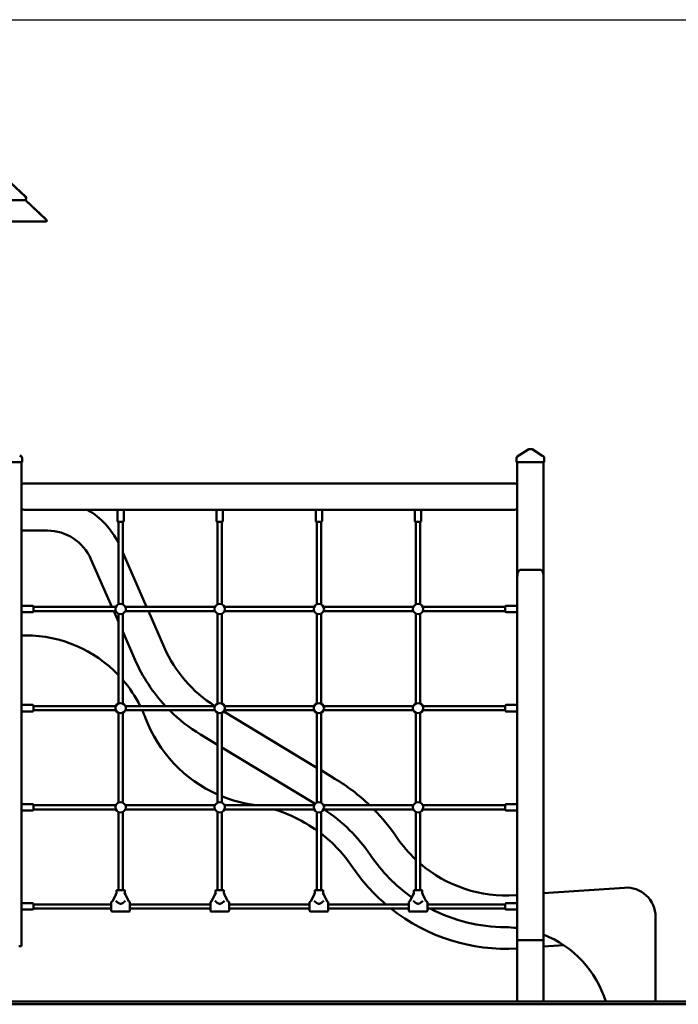
# Model space of a CAD drawing. Extents: x 788 to 17035, y 759 to 22475.
# Drawn here: x 10698 to 13189, y 18751 to 22475 of the extents above; entities that cross this region are included whole.
import ezdxf

# ---------------------------------------------------------------- set-up
doc = ezdxf.new("R2010")
doc.units = 0
doc.header["$LTSCALE"] = 83.333333
doc.layers.add('Kóta (ISO)', color=7, linetype='Continuous', lineweight=25)
doc.layers.add('Viditelná (ISO)', color=7, linetype='Continuous', lineweight=50)
doc.styles.add('Text poznámky (DIN)', font='isocpeur.ttf')
doc.dimstyles.new('Výchozí (DIN)', dxfattribs={"dimscale": 83.333333, "dimtxt": 3.5, "dimasz": 2.5, "dimexe": 3.175, "dimexo": 0.8, "dimgap": 0.8, "dimtad": 1, "dimdec": 1, "dimlfac": 0.001, "dimrnd": 1e-08, "dimtxsty": 'Text poznámky (DIN)', "dimcen": 0.09, "dimdle": 10, "dimclrd": 256, "dimclre": 256, "dimclrt": 256, "dimadec": 0, "dimazin": 0, "dimtfac": 1, "dimtofl": 0, "dimtmove": 0, "dimatfit": 3, "dimfxl": 0, "dimtolj": 1, "dimtzin": 0, "dimlwd": -1, "dimlwe": -1, "dimarcsym": 0})

# ---------------------------------------------------------------- blocks, each defined once
blk = doc.blocks.new('*D13')
at = {"layer": 'Defpoints', "color": 0}
for p in [(10104.6, 22475), (16316.4, 22475), (9102.6, 18761.3)]:
    blk.add_point(p, dxfattribs=at)
at = {"layer": 'Kóta (ISO)'}
for p, q in [((10171.3, 22475), (16581, 22475)), ((16316.4, 18969.6), (16316.4, 22266.7)), ((9169.3, 18761.3), (16581, 18761.3))]:
    blk.add_line(p, q, dxfattribs=at)
for points in [[(16281.7, 22266.7), (16351.1, 22266.7), (16316.4, 22475)], [(16281.7, 18969.6), (16351.1, 18969.6), (16316.4, 18761.3)]]:
    blk.add_solid(points, dxfattribs=at)
at = {"layer": 'Kóta (ISO)', "insert": (15899.7, 20173.4), "char_height": 291.67, "attachment_point": 1, "rotation": 90, "style": 'Text poznámky (DIN)'}
blk.add_mtext('\\A1;3,7 m', dxfattribs=at)

msp = doc.modelspace()

# ---------------------------------------------------------------- linework, layer by layer
at = {"layer": 'Viditelná (ISO)'}
for p, q in [((10718.97, 21806.49), (10643.65, 21876.73)), ((10644.29, 21876.73), (10719.62, 21806.49)), ((10719.84, 21792.01), (9489.45, 21792.01)), ((10719.06, 21792.01), (10719.38, 21792.35)), ((10720.12, 21792.35), (10719.8, 21792.01)), ((10796.14, 21720.85), (10719.84, 21792.01)), ((10720.23, 21791.65), (10720.57, 21792.01)), ((10720.57, 21792.01), (10796.88, 21720.85)), ((10799.02, 21711.29), (9410.26, 21711.29)), ((10799.81, 21711.29), (10799.02, 21711.29)), ((10704.81, 20822.76), (10698.04, 20827.04)), ((10707.14, 20813.17), (10707.14, 20818.54)), ((12577.14, 20818.54), (12577.14, 20813.17)), ((12586.25, 20827.04), (12579.47, 20822.76)), ((12623.42, 20850.52), (12586.25, 20827.04)), ((12633.2, 20851.29), (12626.09, 20851.29)), ((12673.04, 20827.04), (12635.87, 20850.52)), ((12679.81, 20822.76), (12673.04, 20827.04)), ((12682.14, 20813.17), (12682.14, 20818.54)), ((10702.14, 20801.29), (10607.14, 20801.29)), ((10707.14, 20801.29), (10702.14, 20801.29)), ((10704.64, 18971.29), (10704.64, 20801.29)), ((10707.14, 20801.29), (10707.14, 20813.17)), ((12577.14, 20813.17), (12577.14, 20801.29)), ((12582.14, 20801.29), (12577.14, 20801.29)), ((12579.64, 20801.29), (12579.64, 20364.71)), ((12677.14, 20801.29), (12582.14, 20801.29)), ((12682.14, 20801.29), (12677.14, 20801.29)), ((12679.64, 20364.71), (12679.64, 20801.29)), ((12682.14, 20801.29), (12682.14, 20813.17)), ((10704.64, 20711.29), (10704.64, 20631.29)), ((12569.64, 20721.29), (10714.64, 20721.29)), ((12579.64, 20631.29), (12579.64, 20711.29)), ((10714.64, 20621.29), (12569.64, 20621.29)), ((11067.64, 20579.29), (11067.64, 20618.29)), ((11091.64, 20579.29), (11091.64, 20618.29)), ((11442.64, 20579.29), (11442.64, 20618.29)), ((11466.64, 20579.29), (11466.64, 20618.29)), ((11817.64, 20579.29), (11817.64, 20618.29)), ((11841.64, 20579.29), (11841.64, 20618.29)), ((12192.64, 20579.29), (12192.64, 20618.29)), ((12216.64, 20579.29), (12216.64, 20618.29)), ((11088.64, 20576.29), (11070.64, 20576.29)), ((11071.64, 20264.07), (11071.64, 20576.29)), ((11071.64, 20264.07), (11071.64, 20576.29)), ((11087.64, 20264.07), (11087.64, 20576.29)), ((11087.64, 20264.07), (11087.64, 20576.29)), ((11463.64, 20576.29), (11445.64, 20576.29)), ((11446.64, 20264.07), (11446.64, 20576.29)), ((11462.64, 20264.07), (11462.64, 20576.29)), ((11838.64, 20576.29), (11820.64, 20576.29)), ((11821.64, 20264.07), (11821.64, 20576.29)), ((11837.64, 20264.07), (11837.64, 20576.29)), ((12213.64, 20576.29), (12195.64, 20576.29)), ((12196.64, 20264.07), (12196.64, 20576.29)), ((12212.64, 20264.07), (12212.64, 20576.29)), ((10802.64, 20542.67), (10704.64, 20542.67)), ((11177.73, 20254.29), (11087.64, 20459.75)), ((10967.5, 20434.94), (11046.7, 20254.29)), ((12589.64, 20393.94), (12669.64, 20393.94)), ((12579.64, 20364.71), (12579.64, 18993.8)), ((12679.64, 18993.8), (12679.64, 20364.71)), ((10746.64, 20258.29), (10707.64, 20258.29)), ((12537.64, 20258.29), (12576.64, 20258.29)), ((10746.64, 20234.29), (10707.64, 20234.29)), ((10749.64, 20255.29), (10749.64, 20237.29)), ((11061.86, 20254.29), (10749.64, 20254.29)), ((11061.86, 20238.29), (10749.64, 20238.29)), ((11053.71, 20238.29), (11071.64, 20197.4)), ((11071.64, 19889.07), (11071.64, 20228.51)), ((11071.64, 19889.07), (11071.64, 20228.51)), ((11087.64, 19889.07), (11087.64, 20228.51)), ((11087.64, 19889.07), (11087.64, 20228.51)), ((11436.86, 20254.29), (11097.43, 20254.29)), ((11436.86, 20238.29), (11097.43, 20238.29)), ((11244.72, 20101.48), (11184.74, 20238.29)), ((11446.64, 19889.07), (11446.64, 20228.51)), ((11462.64, 19889.07), (11462.64, 20228.51)), ((11811.86, 20254.29), (11472.43, 20254.29)), ((11811.86, 20238.29), (11472.43, 20238.29)), ((11821.64, 19889.07), (11821.64, 20228.51)), ((11837.64, 19889.07), (11837.64, 20228.51)), ((12186.86, 20254.29), (11847.43, 20254.29)), ((12186.86, 20238.29), (11847.43, 20238.29)), ((12196.64, 19889.07), (12196.64, 20228.51)), ((12212.64, 19889.07), (12212.64, 20228.51)), ((12534.64, 20254.29), (12222.43, 20254.29)), ((12534.64, 20238.29), (12222.43, 20238.29)), ((12534.64, 20237.29), (12534.64, 20255.29)), ((12537.64, 20234.29), (12576.64, 20234.29)), ((10704.64, 20146.29), (10721.49, 20146.29)), ((11087.64, 20160.9), (11134.82, 20053.3)), ((10746.64, 19883.29), (10707.64, 19883.29)), ((10746.64, 19859.29), (10707.64, 19859.29)), ((10749.64, 19880.29), (10749.64, 19862.29)), ((11061.86, 19879.29), (10749.64, 19879.29)), ((11061.86, 19863.29), (10749.64, 19863.29)), ((11071.64, 19514.07), (11071.64, 19853.51)), ((11071.64, 19514.07), (11071.64, 19853.51)), ((11087.64, 19514.07), (11087.64, 19853.51)), ((11087.64, 19514.07), (11087.64, 19853.51)), ((11436.86, 19879.29), (11097.43, 19879.29)), ((11436.86, 19863.29), (11097.43, 19863.29)), ((11446.64, 19514.07), (11446.64, 19853.51)), ((11462.64, 19514.07), (11462.64, 19853.51)), ((11821.64, 19646.19), (11469.66, 19858.84)), ((11811.86, 19879.29), (11472.43, 19879.29)), ((11811.86, 19863.29), (11472.43, 19863.29)), ((11821.64, 19514.07), (11821.64, 19853.51)), ((11837.64, 19514.07), (11837.64, 19853.51)), ((12186.86, 19879.29), (11847.43, 19879.29)), ((12186.86, 19863.29), (11847.43, 19863.29)), ((12196.64, 19514.07), (12196.64, 19853.51)), ((12212.64, 19514.07), (12212.64, 19853.51)), ((12534.64, 19879.29), (12222.43, 19879.29)), ((12534.64, 19863.29), (12222.43, 19863.29)), ((12534.64, 19862.29), (12534.64, 19880.29)), ((12537.64, 19883.29), (12576.64, 19883.29)), ((12537.64, 19859.29), (12576.64, 19859.29)), ((11382.04, 19771.58), (11446.64, 19732.55)), ((11462.64, 19722.88), (11815.49, 19509.71)), ((11890.47, 19604.61), (11837.64, 19636.52)), ((10746.64, 19508.29), (10707.64, 19508.29)), ((10746.64, 19484.29), (10707.64, 19484.29)), ((10749.64, 19505.29), (10749.64, 19487.29)), ((11061.86, 19504.29), (10749.64, 19504.29)), ((11061.86, 19488.29), (10749.64, 19488.29)), ((11071.64, 19183.29), (11071.64, 19478.51)), ((11071.64, 19183.29), (11071.64, 19478.51)), ((11087.64, 19183.29), (11087.64, 19478.51)), ((11087.64, 19183.29), (11087.64, 19478.51)), ((11436.86, 19504.29), (11097.43, 19504.29)), ((11436.86, 19488.29), (11097.43, 19488.29)), ((11446.64, 19183.29), (11446.64, 19478.51)), ((11462.64, 19183.29), (11462.64, 19478.51)), ((11811.86, 19504.29), (11472.43, 19504.29)), ((11811.86, 19488.29), (11472.43, 19488.29)), ((11821.64, 19183.29), (11821.64, 19478.51)), ((11837.64, 19183.29), (11837.64, 19478.51)), ((12186.86, 19504.29), (11847.43, 19504.29)), ((12186.86, 19488.29), (11847.43, 19488.29)), ((12196.64, 19183.29), (12196.64, 19478.51)), ((12212.64, 19183.29), (12212.64, 19478.51)), ((12534.64, 19504.29), (12222.43, 19504.29)), ((12534.64, 19488.29), (12222.43, 19488.29)), ((12534.64, 19487.29), (12534.64, 19505.29)), ((12537.64, 19508.29), (12576.64, 19508.29)), ((12537.64, 19484.29), (12576.64, 19484.29)), ((11063.64, 19171.39), (11063.64, 19180.29)), ((11066.64, 19183.29), (11092.64, 19183.29)), ((11095.64, 19171.39), (11095.64, 19180.29)), ((11438.64, 19171.39), (11438.64, 19180.29)), ((11441.64, 19183.29), (11467.64, 19183.29)), ((11470.64, 19171.39), (11470.64, 19180.29)), ((11813.64, 19171.39), (11813.64, 19180.29)), ((11816.64, 19183.29), (11842.64, 19183.29)), ((11845.64, 19171.39), (11845.64, 19180.29)), ((12188.64, 19171.39), (12188.64, 19180.29)), ((12191.64, 19183.29), (12217.64, 19183.29)), ((12220.64, 19171.39), (12220.64, 19180.29)), ((12985.05, 19192.4), (12679.64, 19171.26)), ((11049.14, 19140.29), (11047.14, 19140.29)), ((11050.22, 19142.59), (11048.86, 19139.69)), ((11050.22, 19142.59), (11061.46, 19166.7)), ((11064.33, 19172.86), (11061.46, 19166.7)), ((11061.46, 19142.59), (11064.33, 19139.72)), ((11097.83, 19166.7), (11094.96, 19172.86)), ((11097.83, 19142.59), (11094.96, 19139.72)), ((11097.83, 19166.7), (11109.07, 19142.59)), ((11110.43, 19139.69), (11109.07, 19142.59)), ((11112.14, 19140.29), (11110.14, 19140.29)), ((11424.14, 19140.29), (11422.14, 19140.29)), ((11425.22, 19142.59), (11423.86, 19139.69)), ((11425.22, 19142.59), (11436.46, 19166.7)), ((11439.33, 19172.86), (11436.46, 19166.7)), ((11436.46, 19142.59), (11439.33, 19139.72)), ((11472.83, 19166.7), (11469.96, 19172.86)), ((11472.83, 19142.59), (11469.96, 19139.72)), ((11472.83, 19166.7), (11484.07, 19142.59)), ((11485.43, 19139.69), (11484.07, 19142.59)), ((11487.14, 19140.29), (11485.14, 19140.29)), ((11799.14, 19140.29), (11797.14, 19140.29)), ((11800.22, 19142.59), (11798.86, 19139.69)), ((11800.22, 19142.59), (11811.46, 19166.7)), ((11814.33, 19172.86), (11811.46, 19166.7)), ((11811.46, 19142.59), (11814.33, 19139.72)), ((11847.83, 19166.7), (11844.96, 19172.86)), ((11847.83, 19142.59), (11844.96, 19139.72)), ((11847.83, 19166.7), (11859.07, 19142.59)), ((11860.43, 19139.69), (11859.07, 19142.59)), ((11862.14, 19140.29), (11860.14, 19140.29)), ((12174.14, 19140.29), (12172.14, 19140.29)), ((12175.22, 19142.59), (12173.86, 19139.69)), ((12175.22, 19142.59), (12186.46, 19166.7)), ((12189.33, 19172.86), (12186.46, 19166.7)), ((12186.46, 19142.59), (12189.33, 19139.72)), ((12222.83, 19166.7), (12219.96, 19172.86)), ((12222.83, 19142.59), (12219.96, 19139.72)), ((12222.83, 19166.7), (12234.07, 19142.59)), ((12235.43, 19139.69), (12234.07, 19142.59)), ((12237.14, 19140.29), (12235.14, 19140.29)), ((12579.64, 19164.33), (12572.8, 19163.86)), ((10746.64, 19133.29), (10707.64, 19133.29)), ((10746.64, 19109.29), (10707.64, 19109.29)), ((10749.64, 19130.29), (10749.64, 19112.29)), ((11044.14, 19129.29), (10749.64, 19129.29)), ((11044.14, 19113.29), (10749.64, 19113.29)), ((11044.14, 19105.29), (11044.14, 19137.29)), ((11064.33, 19139.72), (11064.37, 19139.69)), ((11094.92, 19139.69), (11094.96, 19139.72)), ((11115.14, 19137.29), (11115.14, 19105.29)), ((11419.14, 19129.29), (11115.14, 19129.29)), ((11419.14, 19113.29), (11115.14, 19113.29)), ((11419.14, 19105.29), (11419.14, 19137.29)), ((11439.33, 19139.72), (11439.37, 19139.69)), ((11469.92, 19139.69), (11469.96, 19139.72)), ((11490.14, 19137.29), (11490.14, 19105.29)), ((11794.14, 19129.29), (11490.14, 19129.29)), ((11794.14, 19113.29), (11490.14, 19113.29)), ((11794.14, 19105.29), (11794.14, 19137.29)), ((11814.33, 19139.72), (11814.37, 19139.69)), ((11844.92, 19139.69), (11844.96, 19139.72)), ((11865.14, 19137.29), (11865.14, 19105.29)), ((12169.14, 19129.29), (11865.14, 19129.29)), ((12169.14, 19113.29), (11865.14, 19113.29)), ((12169.14, 19105.29), (12169.14, 19137.29)), ((12189.33, 19139.72), (12189.37, 19139.69)), ((12219.92, 19139.69), (12219.96, 19139.72)), ((12240.14, 19137.29), (12240.14, 19105.29)), ((12534.64, 19129.29), (12240.14, 19129.29)), ((12534.64, 19113.29), (12240.14, 19113.29)), ((12534.64, 19112.29), (12534.64, 19130.29)), ((12537.64, 19133.29), (12576.64, 19133.29)), ((12537.64, 19109.29), (12576.64, 19109.29)), ((11112.14, 19102.29), (11047.14, 19102.29)), ((11487.14, 19102.29), (11422.14, 19102.29)), ((11862.14, 19102.29), (11797.14, 19102.29)), ((12237.14, 19102.29), (12172.14, 19102.29)), ((13102.64, 18761.29), (13102.64, 19082.67)), ((12579.64, 18761.29), (12579.64, 18993.8)), ((12679.64, 18993.8), (12579.64, 18993.8)), ((12589.64, 18993.8), (12669.64, 18993.8)), ((12679.64, 18761.29), (12679.64, 18993.8)), ((10704.64, 18971.29), (10694.64, 18971.29)), ((12679.64, 18969.4), (12755.76, 18974.67)), ((9102.64, 18761.29), (15102.64, 18761.29)), ((9102.64, 18751.29), (15102.64, 18751.29))]:
    msp.add_line(p, q, dxfattribs=at)
at = {"layer": 'Viditelná (ISO)', "flags": 128}
for points in [[(11094.92, 19139.69), (11094.29, 19139.17), (11093.5, 19138.52), (11092.56, 19137.78), (11091.51, 19136.97), (11090.38, 19136.13), (11089.13, 19135.26), (11087.77, 19134.37), (11086.3, 19133.51), (11084.74, 19132.74), (11083.11, 19132.11), (11081.4, 19131.69), (11079.64, 19131.54), (11077.88, 19131.69), (11076.18, 19132.11), (11074.55, 19132.74), (11072.99, 19133.51), (11071.52, 19134.37), (11070.15, 19135.26), (11068.9, 19136.13), (11067.78, 19136.97), (11066.73, 19137.78), (11065.79, 19138.52), (11064.99, 19139.17), (11064.37, 19139.69)], [(11469.92, 19139.69), (11469.29, 19139.17), (11468.5, 19138.52), (11467.56, 19137.78), (11466.51, 19136.97), (11465.38, 19136.13), (11464.13, 19135.26), (11462.77, 19134.37), (11461.3, 19133.51), (11459.74, 19132.74), (11458.11, 19132.11), (11456.4, 19131.69), (11454.64, 19131.54), (11452.88, 19131.69), (11451.18, 19132.11), (11449.55, 19132.74), (11447.99, 19133.51), (11446.52, 19134.37), (11445.15, 19135.26), (11443.9, 19136.13), (11442.78, 19136.97), (11441.73, 19137.78), (11440.79, 19138.52), (11439.99, 19139.17), (11439.37, 19139.69)], [(11844.92, 19139.69), (11844.29, 19139.17), (11843.5, 19138.52), (11842.56, 19137.78), (11841.51, 19136.97), (11840.38, 19136.13), (11839.13, 19135.26), (11837.77, 19134.37), (11836.3, 19133.51), (11834.74, 19132.74), (11833.11, 19132.11), (11831.4, 19131.69), (11829.64, 19131.54), (11827.88, 19131.69), (11826.18, 19132.11), (11824.55, 19132.74), (11822.99, 19133.51), (11821.52, 19134.37), (11820.15, 19135.26), (11818.9, 19136.13), (11817.78, 19136.97), (11816.73, 19137.78), (11815.79, 19138.52), (11814.99, 19139.17), (11814.37, 19139.69)], [(12219.92, 19139.69), (12219.29, 19139.17), (12218.5, 19138.52), (12217.56, 19137.78), (12216.51, 19136.97), (12215.38, 19136.13), (12214.13, 19135.26), (12212.77, 19134.37), (12211.3, 19133.51), (12209.74, 19132.74), (12208.11, 19132.11), (12206.4, 19131.69), (12204.64, 19131.54), (12202.88, 19131.69), (12201.18, 19132.11), (12199.55, 19132.74), (12197.99, 19133.51), (12196.52, 19134.37), (12195.15, 19135.26), (12193.9, 19136.13), (12192.78, 19136.97), (12191.73, 19137.78), (12190.79, 19138.52), (12189.99, 19139.17), (12189.37, 19139.69)]]:
    msp.add_lwpolyline(points, dxfattribs=at)
at = {"layer": 'Viditelná (ISO)'}
for centre in [(11079.64, 20246.29), (11454.64, 20246.29), (11829.64, 20246.29), (12204.64, 20246.29), (11079.64, 19871.29), (11454.64, 19871.29), (11829.64, 19871.29), (12204.64, 19871.29), (11079.64, 19496.29), (11454.64, 19496.29), (11829.64, 19496.29), (12204.64, 19496.29)]:
    msp.add_circle(centre, 19.5, dxfattribs=at)
for centre, radius, start, end in [((10712.8, 21799.17), 10, 317, 47), ((10790.06, 21713.54), 10, 347, 47), ((10702.14, 20818.54), 5, 0, 57.72436), ((12582.14, 20818.54), 5, 122.27564, 180), ((12626.09, 20846.29), 5, 90, 122.27564), ((12633.2, 20846.29), 5, 57.72436, 90), ((12677.14, 20818.54), 5, 0, 57.72436), ((10714.64, 20711.29), 10, 90, 180), ((12569.64, 20711.29), 10, 0, 90), ((10714.64, 20631.29), 10, 180, 270), ((12569.64, 20631.29), 10, 270, 0), ((10802.64, 20362.67), 300, 26.27668, 59.55152), ((11070.64, 20618.29), 3, 90, 180), ((11088.64, 20618.29), 3, 0, 90), ((11445.64, 20618.29), 3, 90, 180), ((11463.64, 20618.29), 3, 0, 90), ((11820.64, 20618.29), 3, 90, 180), ((11838.64, 20618.29), 3, 0, 90), ((12195.64, 20618.29), 3, 90, 180), ((12213.64, 20618.29), 3, 0, 90), ((11070.64, 20579.29), 3, 180, 270), ((11088.64, 20579.29), 3, 270, 0), ((11445.64, 20579.29), 3, 180, 270), ((11463.64, 20579.29), 3, 270, 0), ((11820.64, 20579.29), 3, 180, 270), ((11838.64, 20579.29), 3, 270, 0), ((12195.64, 20579.29), 3, 180, 270), ((12213.64, 20579.29), 3, 270, 0), ((10802.64, 20362.67), 180, 23.67424, 90), ((10707.64, 20255.29), 3, 90, 180), ((10746.64, 20255.29), 3, 0, 90), ((12537.64, 20255.29), 3, 90, 180), ((12576.64, 20255.29), 3, 0, 90), ((10707.64, 20237.29), 3, 180, 270), ((10746.64, 20237.29), 3, 270, 0), ((12537.64, 20237.29), 3, 180, 270), ((12576.64, 20237.29), 3, 270, 0), ((10721.49, 19662.67), 483.63, 43.61304, 90), ((11702.64, 20302.25), 500, 203.67424, 237.77047), ((11702.64, 20302.25), 620, 203.67424, 223.01519), ((10721.49, 19662.67), 483.63, 26.61031, 40.79094), ((10707.64, 19880.29), 3, 90, 180), ((10707.64, 19862.29), 3, 180, 270), ((10746.64, 19880.29), 3, 0, 90), ((10746.64, 19862.29), 3, 270, 0), ((10721.49, 19662.67), 483.63, 20.71876, 24.50902), ((11702.64, 20302.25), 620, 225.07232, 238.86163), ((12537.64, 19880.29), 3, 90, 180), ((12537.64, 19862.29), 3, 180, 270), ((12576.64, 19880.29), 3, 0, 90), ((12576.64, 19862.29), 3, 270, 0), ((11656.82, 20016.45), 516.37, 200.71876, 245.98206), ((11502.64, 18962.67), 750, 46.23372, 58.86163), ((11656.82, 20016.45), 516.37, 247.91155, 261.67625), ((10707.64, 19505.29), 3, 90, 180), ((10707.64, 19487.29), 3, 180, 270), ((10746.64, 19505.29), 3, 0, 90), ((10746.64, 19487.29), 3, 270, 0), ((11502.64, 18962.67), 548.63, 80.83755, 81.67625), ((11502.64, 18962.67), 548.63, 54.44719, 73.35083), ((11502.64, 18962.67), 630, 34.0558, 56.54575), ((11502.64, 18962.67), 750, 34.0558, 44.49396), ((12537.64, 19505.29), 3, 90, 180), ((12537.64, 19487.29), 3, 180, 270), ((12576.64, 19505.29), 3, 0, 90), ((12576.64, 19487.29), 3, 270, 0), ((11502.64, 18962.67), 548.63, 34.0558, 52.36588), ((12538.26, 19662.67), 500, 214.0558, 226.90332), ((12538.26, 19662.67), 620, 214.0558, 234.85226), ((12538.26, 19662.67), 701.37, 214.0558, 229.50568), ((12538.26, 19662.67), 500, 229.36548, 273.96069), ((11066.64, 19180.29), 3, 90, 180), ((11092.64, 19180.29), 3, 0, 90), ((11441.64, 19180.29), 3, 90, 180), ((11467.64, 19180.29), 3, 0, 90), ((11816.64, 19180.29), 3, 90, 180), ((11842.64, 19180.29), 3, 0, 90), ((12191.64, 19180.29), 3, 90, 180), ((12217.64, 19180.29), 3, 0, 90), ((12992.64, 19082.67), 110, 0, 93.96069), ((11047.14, 19137.29), 3, 90, 180), ((11112.14, 19137.29), 3, 0, 90), ((11422.14, 19137.29), 3, 90, 180), ((11487.14, 19137.29), 3, 0, 90), ((11797.14, 19137.29), 3, 90, 180), ((11862.14, 19137.29), 3, 0, 90), ((12172.14, 19137.29), 3, 90, 180), ((12237.14, 19137.29), 3, 0, 90), ((10707.64, 19130.29), 3, 90, 180), ((10707.64, 19112.29), 3, 180, 270), ((10746.64, 19130.29), 3, 0, 90), ((10746.64, 19112.29), 3, 270, 0), ((11047.14, 19105.29), 3, 180, 270), ((11112.14, 19105.29), 3, 270, 0), ((11422.14, 19105.29), 3, 180, 270), ((11487.14, 19105.29), 3, 270, 0), ((11797.14, 19105.29), 3, 180, 270), ((11862.14, 19105.29), 3, 270, 0), ((12538.26, 19662.67), 701.37, 231.56212, 273.38267), ((12172.14, 19105.29), 3, 180, 270), ((12237.14, 19105.29), 3, 270, 0), ((12538.26, 19662.67), 620, 242.38569, 269.68455), ((12537.64, 19130.29), 3, 90, 180), ((12537.64, 19112.29), 3, 180, 270), ((12576.64, 19130.29), 3, 0, 90), ((12576.64, 19112.29), 3, 270, 0), ((12532.64, 18642.68), 400, 83.25216, 89.68455), ((12532.64, 18642.68), 400, 17.24902, 68.43848)]:
    msp.add_arc(centre, radius, start, end, dxfattribs=at)
for centre, major_axis, ratio, start_param, end_param in [((10712.07, 21799.17), (10.06, 0.06), 0.9942285, 5.5265019, 7.0972983), ((10789.24, 21713.54), (10.06, 0.06), 0.9942285, 6.0501007, 7.0972983), ((12589.64, 20364.71), (0, 29.24), 0.3420201, 0, 1.5707963), ((12669.64, 20364.71), (0, 29.24), 0.3420201, 4.712389, 6.2831853)]:
    msp.add_ellipse(centre, major_axis=major_axis, ratio=ratio, start_param=start_param, end_param=end_param, dxfattribs=at)

# ---------------------------------------------------------------- dimensions: what is measured, and where the dimension line sits
at = {"layer": 'Kóta (ISO)'}
dim = msp.add_linear_dim(base=(16316.4, 22475.04), p1=(9102.64, 18761.29), p2=(10104.64, 22475.04), angle=270, dimstyle='Výchozí (DIN)', override={"dimdec": 1, "dimlfac": 0.001, "dimpost": '<> m', "dimtp": 0, "dimtm": 0, "dimtdec": 2, "dimtmove": 1}, dxfattribs=at)
dim.commit()
dim.dimension.update_dxf_attribs({"geometry": '*D13', "text_midpoint": (16316.4, 20618.17), "dimtype": 160})

doc.saveas('drawing.dxf')
